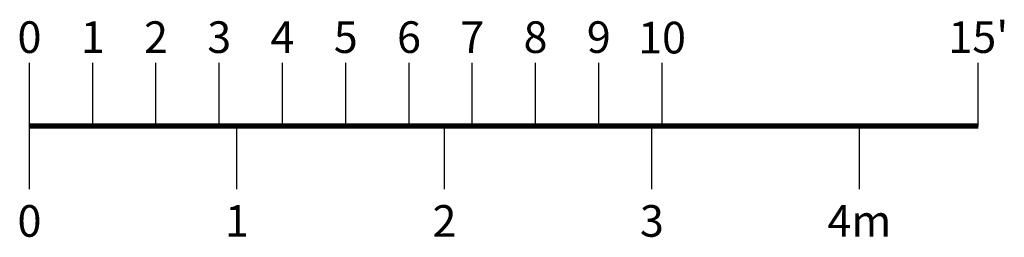
# Model space of a CAD drawing. Extents: x 0 to 942, y -49 to 579.
# Drawn here: x 172 to 359, y -21 to 20 of the extents above; entities that cross this region are included whole.
import ezdxf
from ezdxf.enums import TextEntityAlignment as Align

# ---------------------------------------------------------------- set-up
doc = ezdxf.new("R2010")
doc.units = 0
doc.header["$MEASUREMENT"] = 0
doc.layers.add('0-SCALEKEY', color=7, linetype='Continuous')
doc.styles.get("Standard").update_dxf_attribs({"font": 'Helvetica LT 57 Condensed_0.ttf'})

# ---------------------------------------------------------------- blocks, each defined once
blk = doc.blocks.new('Scalekey')
at = {"layer": '0-SCALEKEY'}
for points in [[(0, 0), (0, 12)], [(12, 0), (12, 12)], [(24, 0), (24, 12)], [(36, 0), (36, 12)], [(48, 0), (48, 12)], [(60, 0), (60, 12)], [(72, 0), (72, 12)], [(84, 0), (84, 12)], [(96, 0), (96, 12)], [(108, 0), (108, 12)], [(120, 0), (120, 12)], [(180, 0), (180, 12)], [(0, -12), (0, 0)], [(39.36, -12), (39.36, 0)], [(78.72, -12), (78.72, 0)], [(118.08, -12), (118.08, 0)], [(157.44, -12), (157.44, 0)]]:
    blk.add_lwpolyline(points, dxfattribs=at)
at = {"layer": '0-SCALEKEY', "const_width": 1}
blk.add_lwpolyline([(0, 0), (180, 0)], dxfattribs=at)
at = {"layer": '0-SCALEKEY'}
for s, p in [('0', (0, 12)), ('1', (12, 12)), ('2', (24, 12)), ('3', (36, 12)), ('4', (48, 12)), ('5', (60, 12)), ('6', (72, 12)), ('7', (84, 12)), ('8', (96, 12)), ('9', (108, 12)), ("15'", (180, 12))]:
    blk.add_text(s, height=6, dxfattribs=at).set_placement(p, align=Align.BOTTOM_CENTER)
for s, p in [('0', (0, -15)), ('2', (78.72, -15)), ('3', (118.08, -15)), ('1', (39.36, -15)), ('4m', (157.44, -15))]:
    blk.add_text(s, height=6, dxfattribs=at).set_placement(p, align=Align.TOP_CENTER)
at = {"layer": '0-SCALEKEY', "insert": (120, 19.78), "char_height": 6, "width": 8.0672, "attachment_point": 2}
blk.add_mtext('10', dxfattribs=at)

msp = doc.modelspace()

# ---------------------------------------------------------------- block references
at = {"lineweight": 0}
msp.add_blockref('Scalekey', (173.79, 0), dxfattribs=at)

doc.saveas('drawing.dxf')
